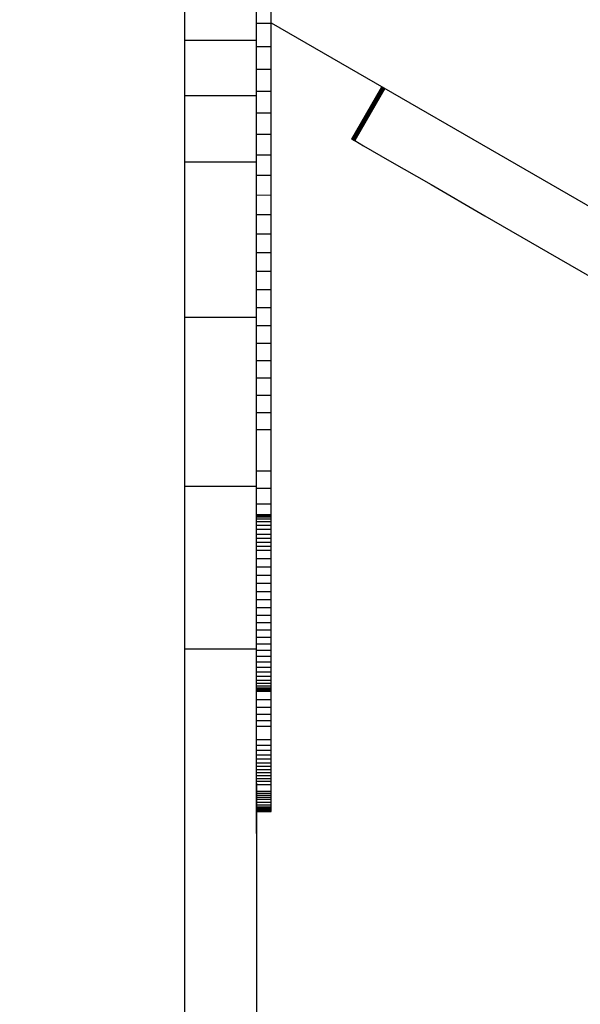
# Model space of a CAD drawing. Units: millimetres. Extents: x -8648 to 6370, y -1033 to 10886.
# Drawn here: x -2481 to -2388, y 5249 to 5412 of the extents above; entities that cross this region are included whole.
import ezdxf

# ---------------------------------------------------------------- set-up
doc = ezdxf.new("R2010")
doc.units = ezdxf.units.MM
doc.styles.get("Standard").update_dxf_attribs({"font": 'arial.ttf'})
doc.dimstyles.new('Kopia ISO-25', dxfattribs={"dimtxt": 300, "dimasz": 120, "dimexe": 1.25, "dimexo": 0.625, "dimgap": 100, "dimtad": 1, "dimlfac": 0.001, "dimrnd": 0.1, "dimtxsty": 'Standard', "dimblk": 'ARCHTICK', "dimcen": 2.5, "dimadec": 0, "dimazin": 0, "dimtfac": 1, "dimtmove": 0, "dimatfit": 3, "dimfxl": 1, "dimarcsym": 0})

# ---------------------------------------------------------------- blocks, each defined once
blk = doc.blocks.new('_ArchTick')
at = {"color": 0, "linetype": 'ByBlock', "const_width": 0.15}
blk.add_lwpolyline([(-0.5, -0.5), (0.5, 0.5)], dxfattribs=at)
blk = doc.blocks.new('*D7')
at = {"color": 0, "lineweight": -2}
for p, q in [((6241.86, 5521.69), (6241.86, -967.57)), ((-7133.14, 4205.88), (-7133.14, -967.57)), ((-7133.14, -966.32), (6241.86, -966.32))]:
    blk.add_line(p, q, dxfattribs=at)
at = {"layer": 'Defpoints', "color": 0}
for p in [(6241.86, 5522.31), (-7133.14, 4206.51), (6241.86, -966.32)]:
    blk.add_point(p, dxfattribs=at)
at = {"color": 0, "lineweight": -2, "xscale": 120, "yscale": 120, "zscale": 120, "rotation": 180}
blk.add_blockref('_ArchTick', (-7133.14, -966.32), dxfattribs=at)
at = {"color": 0, "lineweight": -2, "xscale": 120, "yscale": 120, "zscale": 120}
blk.add_blockref('_ArchTick', (6241.86, -966.32), dxfattribs=at)
at = {"color": 0, "insert": (-445.64, -686.03), "char_height": 300, "attachment_point": 5}
blk.add_mtext('13,4m', dxfattribs=at)
blk = doc.blocks.new('*D8')
at = {"color": 0, "lineweight": -2}
for p, q in [((-2468.54, 8916.17), (-8172.08, 8916.17)), ((-8170.83, 8916.17), (-8170.83, 264.26)), ((456.12, 264.26), (-8172.08, 264.26))]:
    blk.add_line(p, q, dxfattribs=at)
at = {"layer": 'Defpoints', "color": 0}
for p in [(-2467.92, 8916.17), (-8170.83, 264.26), (456.75, 264.26)]:
    blk.add_point(p, dxfattribs=at)
at = {"color": 0, "lineweight": -2, "xscale": 120, "yscale": 120, "zscale": 120}
for p, rotation in [((-8170.83, 8916.17), 90), ((-8170.83, 264.26), 270)]:
    blk.add_blockref('_ArchTick', p, dxfattribs=dict(at, rotation=rotation))
at = {"color": 0, "insert": (-8451.12, 4590.21), "char_height": 300, "attachment_point": 5, "rotation": 90}
blk.add_mtext('8,7m', dxfattribs=at)

msp = doc.modelspace()

# ---------------------------------------------------------------- linework, layer by layer
for p, q in [((-2453.714, 5448.618), (-2453.71, 5408.967)), ((-2441.71, 5408.969), (-2441.714, 5448.619)), ((-2439.295, 5402.974), (-2439.298, 5441.466)), ((-2439.302, 5411.801), (-2439.303, 5415.767)), ((-2439.294, 5410.933), (-2439.295, 5416.853)), ((-2439.298, 5410.415), (-2439.299, 5415.042)), ((-2439.296, 5410.324), (-2439.296, 5412.935)), ((-2439.295, 5411.461), (-2439.295, 5413.478)), ((-2441.702, 5411.801), (-2439.302, 5411.801)), ((-2439.302, 5407.934), (-2439.302, 5411.801)), ((-2439.296, 5411.461), (-2439.295, 5411.461)), ((-2439.295, 5409.41), (-2439.295, 5411.461)), ((-2439.294, 5411.83), (-1899.986, 5100.659)), ((-2439.294, 5408.004), (-2439.294, 5410.933)), ((-2439.298, 5405.826), (-2439.298, 5410.415)), ((-2439.298, 5410.324), (-2439.296, 5410.324)), ((-2439.296, 5407.637), (-2439.296, 5410.324)), ((-2439.296, 5409.41), (-2439.295, 5409.41)), ((-2439.295, 5407.331), (-2439.295, 5409.41)), ((-2453.71, 5408.967), (-2441.71, 5408.969)), ((-2453.71, 5408.967), (-2453.709, 5399.746)), ((-2441.709, 5399.747), (-2441.71, 5408.969)), ((-2441.702, 5407.934), (-2439.302, 5407.934)), ((-2439.301, 5404.16), (-2439.302, 5407.934)), ((-2439.298, 5407.637), (-2439.296, 5407.637)), ((-2439.296, 5404.882), (-2439.296, 5407.637)), ((-2439.294, 5405.125), (-2439.294, 5408.004)), ((-2439.295, 5407.331), (-2439.295, 5407.331)), ((-2439.295, 5405.229), (-2439.295, 5407.331)), ((-2439.297, 5401.321), (-2439.298, 5405.826)), ((-2439.298, 5404.882), (-2439.296, 5404.882)), ((-2439.295, 5402.062), (-2439.296, 5404.882)), ((-2439.295, 5405.229), (-2439.295, 5405.229)), ((-2439.294, 5403.109), (-2439.295, 5405.229)), ((-2439.294, 5402.318), (-2439.294, 5405.125)), ((-2441.701, 5404.16), (-2439.301, 5404.16)), ((-2439.301, 5400.475), (-2439.301, 5404.16)), ((-2439.295, 5403.109), (-2439.294, 5403.109)), ((-2439.294, 5392.476), (-2439.295, 5402.974)), ((-2439.294, 5398.837), (-2439.294, 5403.109)), ((-2439.297, 5402.062), (-2439.295, 5402.062)), ((-2439.297, 5396.944), (-2439.297, 5401.321)), ((-2439.295, 5399.185), (-2439.295, 5402.062)), ((-2439.293, 5399.603), (-2439.294, 5402.318)), ((-2420.894, 5401.214), (-2425.892, 5392.552)), ((-2425.887, 5392.55), (-2420.89, 5401.211)), ((-2425.883, 5392.547), (-2420.886, 5401.209)), ((-2425.875, 5392.543), (-2420.878, 5401.204)), ((-2425.857, 5392.532), (-2420.859, 5401.194)), ((-2425.82, 5392.511), (-2420.822, 5401.172)), ((-2425.801, 5392.5), (-2420.804, 5401.161)), ((-2425.768, 5392.481), (-2420.771, 5401.142)), ((-2425.735, 5392.462), (-2420.738, 5401.123)), ((-2425.702, 5392.443), (-2420.705, 5401.104)), ((-2425.669, 5392.424), (-2420.672, 5401.085)), ((-2425.622, 5392.396), (-2420.624, 5401.058)), ((-2425.575, 5392.369), (-2420.577, 5401.031)), ((-2425.527, 5392.342), (-2420.53, 5401.003)), ((-2425.48, 5392.314), (-2420.482, 5400.976)), ((-2453.709, 5399.746), (-2441.709, 5399.747)), ((-2453.709, 5399.746), (-2453.708, 5388.716)), ((-2441.708, 5388.717), (-2441.709, 5399.747)), ((-2441.701, 5400.475), (-2439.301, 5400.475)), ((-2439.3, 5396.874), (-2439.301, 5400.475)), ((-2439.293, 5395.734), (-2439.293, 5399.603)), ((-2425.418, 5392.279), (-2420.421, 5400.941)), ((-2420.392, 5400.924), (-2425.39, 5392.262)), ((-2439.297, 5399.185), (-2439.295, 5399.185)), ((-2439.295, 5396.255), (-2439.295, 5399.185)), ((-2439.295, 5398.837), (-2439.294, 5398.837)), ((-2439.294, 5396.696), (-2439.294, 5398.837)), ((-2441.7, 5396.874), (-2439.3, 5396.874)), ((-2439.3, 5393.353), (-2439.3, 5396.874)), ((-2439.296, 5392.74), (-2439.297, 5396.944)), ((-2439.296, 5396.255), (-2439.295, 5396.255)), ((-2439.295, 5393.279), (-2439.295, 5396.255)), ((-2439.294, 5396.696), (-2439.294, 5396.696)), ((-2439.294, 5394.557), (-2439.294, 5396.696)), ((-2439.294, 5394.557), (-2439.294, 5394.557)), ((-2439.293, 5392.427), (-2439.294, 5394.557)), ((-2439.293, 5392.213), (-2439.293, 5395.734)), ((-2441.7, 5393.353), (-2439.3, 5393.353)), ((-2439.3, 5389.908), (-2439.3, 5393.353)), ((-2439.296, 5393.279), (-2439.295, 5393.279)), ((-2439.294, 5390.261), (-2439.295, 5393.279)), ((-2439.296, 5388.753), (-2439.296, 5392.74)), ((-2439.294, 5387.87), (-2439.294, 5392.476)), ((-2439.294, 5392.427), (-2439.293, 5392.427)), ((-2439.293, 5390.31), (-2439.293, 5392.427)), ((-2439.292, 5389.015), (-2439.293, 5392.213)), ((-2425.892, 5392.552), (-2425.887, 5392.55)), ((-2425.887, 5392.55), (-2425.883, 5392.547)), ((-2425.883, 5392.547), (-2425.875, 5392.543)), ((-2425.875, 5392.543), (-2425.857, 5392.532)), ((-2425.857, 5392.532), (-2425.82, 5392.511)), ((-2425.82, 5392.511), (-2425.801, 5392.5)), ((-2425.801, 5392.5), (-2425.768, 5392.481)), ((-2425.768, 5392.481), (-2425.735, 5392.462)), ((-2425.735, 5392.462), (-2425.702, 5392.443)), ((-2425.702, 5392.443), (-2425.669, 5392.424)), ((-2425.669, 5392.424), (-2425.622, 5392.396)), ((-2425.622, 5392.396), (-2425.575, 5392.369)), ((-2425.575, 5392.369), (-2425.527, 5392.342)), ((-2425.527, 5392.342), (-2425.48, 5392.314)), ((-2425.48, 5392.314), (-2425.418, 5392.279)), ((-2425.418, 5392.279), (-2425.39, 5392.262)), ((-2425.39, 5392.262), (-2423.914, 5391.411)), ((-2423.914, 5391.411), (-2419.587, 5388.915)), ((-2441.7, 5389.908), (-2439.3, 5389.908)), ((-2439.299, 5386.534), (-2439.3, 5389.908)), ((-2439.296, 5390.261), (-2439.294, 5390.261)), ((-2439.294, 5390.31), (-2439.293, 5390.31)), ((-2439.294, 5387.492), (-2439.294, 5390.261)), ((-2439.293, 5388.212), (-2439.293, 5390.31)), ((-2453.708, 5388.716), (-2441.708, 5388.717)), ((-2453.708, 5388.716), (-2453.705, 5362.886)), ((-2441.705, 5362.887), (-2441.708, 5388.717)), ((-2439.295, 5385.026), (-2439.296, 5388.753)), ((-2439.294, 5388.212), (-2439.293, 5388.212)), ((-2439.293, 5383.657), (-2439.294, 5387.87)), ((-2439.293, 5386.137), (-2439.293, 5388.212)), ((-2439.292, 5386.112), (-2439.292, 5389.015)), ((-2419.587, 5388.915), (-2412.705, 5384.944)), ((-2441.699, 5386.533), (-2439.299, 5386.534)), ((-2439.299, 5383.226), (-2439.299, 5386.534)), ((-2439.295, 5387.492), (-2439.294, 5387.492)), ((-2439.294, 5384.904), (-2439.294, 5387.492)), ((-2439.295, 5383.275), (-2439.295, 5385.026)), ((-2439.295, 5384.904), (-2439.294, 5384.904)), ((-2439.294, 5382.48), (-2439.294, 5384.904)), ((-2439.293, 5386.137), (-2439.293, 5386.137)), ((-2439.293, 5384.092), (-2439.293, 5386.137)), ((-2439.292, 5383.48), (-2439.292, 5386.112)), ((-2412.705, 5384.944), (-2403.736, 5379.768)), ((-2441.699, 5383.225), (-2439.299, 5383.226)), ((-2439.299, 5379.98), (-2439.299, 5383.226)), ((-2439.295, 5381.606), (-2439.295, 5383.275)), ((-2439.293, 5384.092), (-2439.293, 5384.092)), ((-2439.292, 5382.082), (-2439.293, 5384.092)), ((-2439.293, 5379.81), (-2439.293, 5383.657)), ((-2439.292, 5381.092), (-2439.292, 5383.48)), ((-2439.295, 5382.48), (-2439.294, 5382.48)), ((-2439.294, 5380.024), (-2439.295, 5381.606)), ((-2439.294, 5380.202), (-2439.294, 5382.48)), ((-2439.293, 5382.082), (-2439.292, 5382.082)), ((-2439.292, 5380.11), (-2439.292, 5382.082)), ((-2441.699, 5379.979), (-2439.299, 5379.98)), ((-2439.298, 5376.791), (-2439.299, 5379.98)), ((-2439.294, 5380.202), (-2439.294, 5380.202)), ((-2439.294, 5378.049), (-2439.294, 5380.202)), ((-2439.294, 5378.535), (-2439.294, 5380.024)), ((-2439.293, 5380.11), (-2439.292, 5380.11)), ((-2439.293, 5376.304), (-2439.293, 5379.81)), ((-2439.292, 5378.922), (-2439.292, 5381.092)), ((-2439.292, 5378.184), (-2439.292, 5380.11)), ((-2403.736, 5379.768), (-2393.291, 5373.742)), ((-2439.294, 5377.145), (-2439.294, 5378.535)), ((-2439.294, 5378.049), (-2439.294, 5378.049)), ((-2439.293, 5376.005), (-2439.294, 5378.049)), ((-2439.293, 5378.184), (-2439.292, 5378.184)), ((-2439.291, 5376.943), (-2439.292, 5378.922)), ((-2439.292, 5376.307), (-2439.292, 5378.184)), ((-2441.698, 5376.791), (-2439.298, 5376.791)), ((-2439.298, 5373.656), (-2439.298, 5376.791)), ((-2439.294, 5375.859), (-2439.294, 5377.145)), ((-2439.291, 5375.131), (-2439.291, 5376.943)), ((-2439.294, 5376.005), (-2439.293, 5376.005)), ((-2439.294, 5374.683), (-2439.294, 5375.859)), ((-2439.293, 5376.307), (-2439.292, 5376.307)), ((-2439.292, 5373.111), (-2439.293, 5376.304)), ((-2439.293, 5374.049), (-2439.293, 5376.005)), ((-2439.292, 5374.486), (-2439.292, 5376.307)), ((-2439.291, 5373.457), (-2439.291, 5375.131)), ((-2441.698, 5373.655), (-2439.298, 5373.656)), ((-2439.298, 5370.569), (-2439.298, 5373.656)), ((-2439.294, 5373.622), (-2439.294, 5374.683)), ((-2439.294, 5374.049), (-2439.293, 5374.049)), ((-2439.294, 5372.682), (-2439.294, 5373.622)), ((-2439.293, 5372.163), (-2439.293, 5374.049)), ((-2439.292, 5374.486), (-2439.292, 5374.486)), ((-2439.292, 5372.725), (-2439.292, 5374.486)), ((-2439.291, 5371.897), (-2439.291, 5373.457)), ((-2393.291, 5373.742), (-2382.082, 5367.274)), ((-2439.294, 5371.868), (-2439.294, 5372.682)), ((-2439.294, 5372.163), (-2439.293, 5372.163)), ((-2439.293, 5370.839), (-2439.294, 5371.868)), ((-2439.293, 5370.33), (-2439.293, 5372.163)), ((-2439.292, 5370.204), (-2439.292, 5373.111)), ((-2439.292, 5372.725), (-2439.292, 5372.725)), ((-2439.292, 5371.03), (-2439.292, 5372.725)), ((-2439.291, 5370.425), (-2439.291, 5371.897)), ((-2441.698, 5370.568), (-2439.298, 5370.569)), ((-2439.298, 5370.719), (-2439.298, 5370.719)), ((-2439.297, 5367.526), (-2439.298, 5370.569)), ((-2439.295, 5370.621), (-2439.295, 5370.719)), ((-2439.295, 5370.71), (-2439.295, 5370.719)), ((-2439.295, 5370.595), (-2439.295, 5370.71)), ((-2439.295, 5370.621), (-2439.295, 5370.621)), ((-2439.295, 5370.415), (-2439.295, 5370.621)), ((-2439.295, 5370.373), (-2439.295, 5370.595)), ((-2439.295, 5370.415), (-2439.295, 5370.415)), ((-2439.295, 5370.1), (-2439.295, 5370.415)), ((-2439.295, 5370.045), (-2439.295, 5370.373)), ((-2439.295, 5370.1), (-2439.295, 5370.1)), ((-2439.295, 5369.676), (-2439.295, 5370.1)), ((-2439.295, 5369.612), (-2439.295, 5370.045)), ((-2439.293, 5368.996), (-2439.293, 5370.839)), ((-2439.293, 5370.33), (-2439.293, 5370.33)), ((-2439.293, 5368.529), (-2439.293, 5370.33)), ((-2439.292, 5371.03), (-2439.292, 5371.03)), ((-2439.291, 5366.074), (-2439.292, 5371.03)), ((-2439.292, 5367.558), (-2439.292, 5370.204)), ((-2439.291, 5369.014), (-2439.291, 5370.425)), ((-2439.295, 5369.676), (-2439.295, 5369.676)), ((-2439.295, 5369.142), (-2439.295, 5369.676)), ((-2439.295, 5369.075), (-2439.295, 5369.612)), ((-2439.295, 5369.142), (-2439.295, 5369.142)), ((-2439.295, 5368.498), (-2439.295, 5369.142)), ((-2439.295, 5368.434), (-2439.295, 5369.075)), ((-2439.295, 5368.498), (-2439.295, 5368.498)), ((-2439.295, 5366.877), (-2439.295, 5368.498)), ((-2439.295, 5367.69), (-2439.295, 5368.434)), ((-2439.293, 5363.281), (-2439.293, 5368.996)), ((-2439.293, 5368.529), (-2439.293, 5368.529)), ((-2439.293, 5366.743), (-2439.293, 5368.529)), ((-2439.291, 5367.637), (-2439.291, 5369.014)), ((-2441.697, 5367.525), (-2439.297, 5367.526)), ((-2439.297, 5364.522), (-2439.297, 5367.526)), ((-2439.295, 5365.894), (-2439.295, 5367.69)), ((-2439.295, 5366.877), (-2439.295, 5366.877)), ((-2439.294, 5364.808), (-2439.295, 5366.877)), ((-2439.293, 5366.743), (-2439.293, 5366.743)), ((-2439.292, 5364.952), (-2439.293, 5366.743)), ((-2439.292, 5365.146), (-2439.292, 5367.558)), ((-2439.291, 5366.27), (-2439.291, 5367.637)), ((-2439.295, 5363.692), (-2439.295, 5365.894)), ((-2439.293, 5364.952), (-2439.292, 5364.952)), ((-2439.292, 5366.074), (-2439.291, 5366.074)), ((-2439.291, 5362.941), (-2439.292, 5365.146)), ((-2439.292, 5363.139), (-2439.292, 5364.952)), ((-2439.291, 5364.886), (-2439.291, 5366.27)), ((-2439.291, 5362.459), (-2439.291, 5366.074)), ((-2441.697, 5364.522), (-2439.297, 5364.522)), ((-2439.297, 5361.554), (-2439.297, 5364.522)), ((-2439.295, 5364.808), (-2439.294, 5364.808)), ((-2439.294, 5361.089), (-2439.295, 5363.692)), ((-2439.294, 5362.286), (-2439.294, 5364.808)), ((-2439.291, 5361.97), (-2439.291, 5364.886)), ((-2453.705, 5362.886), (-2441.705, 5362.887)), ((-2453.705, 5362.886), (-2453.702, 5334.799)), ((-2441.702, 5334.8), (-2441.705, 5362.887)), ((-2439.294, 5362.286), (-2439.294, 5362.286)), ((-2439.294, 5359.307), (-2439.294, 5362.286)), ((-2439.292, 5355.551), (-2439.293, 5363.281)), ((-2439.293, 5363.139), (-2439.292, 5363.139)), ((-2439.292, 5361.284), (-2439.292, 5363.139)), ((-2439.291, 5360.916), (-2439.291, 5362.941)), ((-2439.291, 5362.459), (-2439.291, 5362.459)), ((-2439.291, 5361.131), (-2439.291, 5362.459)), ((-2439.291, 5359.963), (-2439.291, 5361.97)), ((-2441.697, 5361.553), (-2439.297, 5361.554)), ((-2439.296, 5358.616), (-2439.297, 5361.554)), ((-2439.294, 5358.088), (-2439.294, 5361.089)), ((-2439.292, 5361.284), (-2439.292, 5361.284)), ((-2439.292, 5359.369), (-2439.292, 5361.284)), ((-2439.291, 5361.131), (-2439.291, 5361.131)), ((-2439.291, 5360.112), (-2439.291, 5361.131)), ((-2439.291, 5359.045), (-2439.291, 5360.916)), ((-2439.291, 5360.112), (-2439.291, 5360.112)), ((-2439.291, 5359.715), (-2439.291, 5360.112)), ((-2441.696, 5358.616), (-2439.296, 5358.616)), ((-2439.296, 5355.704), (-2439.296, 5358.616)), ((-2439.295, 5358.514), (-2439.295, 5358.578)), ((-2439.295, 5358.543), (-2439.295, 5358.578)), ((-2439.295, 5358.406), (-2439.295, 5358.543)), ((-2439.295, 5358.514), (-2439.295, 5358.514)), ((-2439.295, 5358.353), (-2439.295, 5358.514)), ((-2439.295, 5358.165), (-2439.295, 5358.406)), ((-2439.294, 5359.307), (-2439.294, 5359.307)), ((-2439.294, 5357.718), (-2439.294, 5359.307)), ((-2439.292, 5359.369), (-2439.292, 5359.369)), ((-2439.292, 5357.374), (-2439.292, 5359.369)), ((-2439.291, 5359.322), (-2439.291, 5359.963)), ((-2439.291, 5359.715), (-2439.291, 5359.715)), ((-2439.291, 5359.392), (-2439.291, 5359.715)), ((-2439.291, 5359.392), (-2439.291, 5359.392)), ((-2439.291, 5359.141), (-2439.291, 5359.392)), ((-2439.291, 5358.936), (-2439.291, 5359.322)), ((-2439.291, 5359.141), (-2439.291, 5359.141)), ((-2439.291, 5358.962), (-2439.291, 5359.141)), ((-2439.291, 5357.302), (-2439.291, 5359.045)), ((-2439.291, 5358.962), (-2439.291, 5358.962)), ((-2439.291, 5358.853), (-2439.291, 5358.962)), ((-2439.291, 5358.841), (-2439.291, 5358.936)), ((-2439.291, 5358.853), (-2439.291, 5358.853)), ((-2439.291, 5358.813), (-2439.291, 5358.853)), ((-2439.291, 5358.813), (-2439.291, 5358.841)), ((-2439.291, 5358.813), (-2439.291, 5358.813)), ((-2439.295, 5358.353), (-2439.295, 5358.353)), ((-2439.295, 5358.097), (-2439.295, 5358.353)), ((-2439.295, 5357.818), (-2439.295, 5358.165)), ((-2439.295, 5358.097), (-2439.295, 5358.097)), ((-2439.295, 5357.748), (-2439.295, 5358.097)), ((-2439.295, 5356.796), (-2439.295, 5357.818)), ((-2439.295, 5357.748), (-2439.295, 5357.748)), ((-2439.295, 5356.782), (-2439.295, 5357.748)), ((-2439.295, 5355.322), (-2439.295, 5356.796)), ((-2439.295, 5356.782), (-2439.295, 5356.782)), ((-2439.295, 5355.473), (-2439.295, 5356.782)), ((-2439.294, 5354.696), (-2439.294, 5358.088)), ((-2439.294, 5357.718), (-2439.294, 5357.718)), ((-2439.293, 5355.893), (-2439.294, 5357.718)), ((-2439.292, 5357.374), (-2439.292, 5357.374)), ((-2439.291, 5352.882), (-2439.292, 5357.374)), ((-2439.291, 5355.66), (-2439.291, 5357.302)), ((-2441.696, 5355.704), (-2439.296, 5355.704)), ((-2439.296, 5352.814), (-2439.296, 5355.704)), ((-2439.295, 5355.473), (-2439.295, 5355.473)), ((-2439.294, 5351.9), (-2439.295, 5355.473)), ((-2439.295, 5353.378), (-2439.295, 5355.322)), ((-2439.294, 5355.893), (-2439.293, 5355.893)), ((-2439.293, 5353.848), (-2439.293, 5355.893)), ((-2439.291, 5346.633), (-2439.292, 5355.551)), ((-2439.291, 5354.092), (-2439.291, 5355.66)), ((-2439.293, 5353.019), (-2439.294, 5354.696)), ((-2439.293, 5353.848), (-2439.293, 5353.848)), ((-2439.293, 5351.598), (-2439.293, 5353.848)), ((-2439.291, 5350.69), (-2439.291, 5354.092)), ((-2441.696, 5352.814), (-2439.296, 5352.814)), ((-2439.295, 5349.941), (-2439.296, 5352.814)), ((-2439.295, 5350.945), (-2439.295, 5353.378)), ((-2439.295, 5351.9), (-2439.294, 5351.9)), ((-2439.294, 5350.376), (-2439.294, 5351.9)), ((-2439.293, 5351.096), (-2439.293, 5353.019)), ((-2439.292, 5352.882), (-2439.291, 5352.882)), ((-2439.291, 5351.105), (-2439.291, 5352.882)), ((-2439.294, 5344.542), (-2439.295, 5350.945)), ((-2439.294, 5350.376), (-2439.294, 5350.376)), ((-2439.294, 5348.764), (-2439.294, 5350.376)), ((-2439.293, 5351.598), (-2439.293, 5351.598)), ((-2439.293, 5349.155), (-2439.293, 5351.598)), ((-2439.293, 5348.949), (-2439.293, 5351.096)), ((-2439.291, 5351.105), (-2439.291, 5351.105)), ((-2439.291, 5349.633), (-2439.291, 5351.105)), ((-2439.291, 5349.366), (-2439.291, 5350.69)), ((-2441.695, 5349.94), (-2439.295, 5349.941)), ((-2439.295, 5347.08), (-2439.295, 5349.941)), ((-2439.294, 5348.764), (-2439.294, 5348.764)), ((-2439.294, 5347.071), (-2439.294, 5348.764)), ((-2439.293, 5349.155), (-2439.293, 5349.155)), ((-2439.292, 5346.536), (-2439.293, 5349.155)), ((-2439.293, 5346.601), (-2439.293, 5348.949)), ((-2439.291, 5349.633), (-2439.291, 5349.633)), ((-2439.291, 5348.463), (-2439.291, 5349.633)), ((-2439.29, 5348.3), (-2439.291, 5349.366)), ((-2441.695, 5347.08), (-2439.295, 5347.08)), ((-2439.295, 5344.228), (-2439.295, 5347.08)), ((-2439.294, 5347.071), (-2439.294, 5347.071)), ((-2439.294, 5345.303), (-2439.294, 5347.071)), ((-2439.291, 5348.463), (-2439.291, 5348.463)), ((-2439.291, 5347.589), (-2439.291, 5348.463)), ((-2439.291, 5347.589), (-2439.291, 5347.589)), ((-2439.291, 5347.261), (-2439.291, 5347.589)), ((-2439.291, 5347.261), (-2439.291, 5347.261)), ((-2439.29, 5347.006), (-2439.291, 5347.261)), ((-2439.291, 5347.006), (-2439.29, 5347.006)), ((-2439.29, 5347.496), (-2439.29, 5348.3)), ((-2439.29, 5346.96), (-2439.29, 5347.496)), ((-2439.29, 5346.823), (-2439.29, 5347.006)), ((-2439.29, 5346.794), (-2439.29, 5346.96)), ((-2439.294, 5345.303), (-2439.294, 5345.303)), ((-2439.293, 5343.469), (-2439.294, 5345.303)), ((-2439.292, 5344.074), (-2439.293, 5346.601)), ((-2439.293, 5346.536), (-2439.292, 5346.536)), ((-2439.292, 5343.755), (-2439.292, 5346.536)), ((-2439.291, 5346.823), (-2439.29, 5346.823)), ((-2439.291, 5346.711), (-2439.29, 5346.711)), ((-2439.291, 5346.669), (-2439.29, 5346.669)), ((-2439.291, 5343.269), (-2439.291, 5346.633)), ((-2439.29, 5346.711), (-2439.29, 5346.823)), ((-2439.29, 5346.697), (-2439.29, 5346.794)), ((-2439.29, 5346.669), (-2439.29, 5346.711)), ((-2439.29, 5346.669), (-2439.29, 5346.697)), ((-2441.695, 5344.227), (-2439.295, 5344.228)), ((-2439.294, 5337.358), (-2439.295, 5344.228)), ((-2439.293, 5335.967), (-2439.294, 5344.542)), ((-2439.292, 5341.39), (-2439.292, 5344.074)), ((-2439.292, 5343.755), (-2439.292, 5343.755)), ((-2439.292, 5340.827), (-2439.292, 5343.755)), ((-2439.294, 5343.469), (-2439.293, 5343.469)), ((-2439.293, 5341.575), (-2439.293, 5343.469)), ((-2439.29, 5339.927), (-2439.291, 5343.269)), ((-2439.294, 5341.575), (-2439.293, 5341.575)), ((-2439.293, 5339.629), (-2439.293, 5341.575)), ((-2439.292, 5338.572), (-2439.292, 5341.39)), ((-2439.292, 5340.827), (-2439.292, 5340.827)), ((-2439.291, 5337.765), (-2439.292, 5340.827)), ((-2439.293, 5339.629), (-2439.293, 5339.629)), ((-2439.293, 5337.638), (-2439.293, 5339.629)), ((-2439.29, 5336.613), (-2439.29, 5339.927)), ((-2441.694, 5337.358), (-2439.294, 5337.358)), ((-2439.294, 5334.463), (-2439.294, 5337.358)), ((-2439.293, 5337.638), (-2439.293, 5337.638)), ((-2439.293, 5335.608), (-2439.293, 5337.638)), ((-2439.292, 5335.643), (-2439.292, 5338.572)), ((-2439.292, 5337.765), (-2439.291, 5337.765)), ((-2439.291, 5334.585), (-2439.291, 5337.765)), ((-2439.292, 5328.186), (-2439.293, 5335.967)), ((-2439.293, 5335.608), (-2439.293, 5335.608)), ((-2439.292, 5333.548), (-2439.293, 5335.608)), ((-2439.291, 5332.624), (-2439.292, 5335.643)), ((-2439.29, 5333.334), (-2439.29, 5336.613)), ((-2453.702, 5334.799), (-2441.702, 5334.8)), ((-2453.702, 5334.799), (-2453.7, 5307.775)), ((-2441.7, 5307.776), (-2441.702, 5334.8)), ((-2441.694, 5334.463), (-2439.294, 5334.463)), ((-2439.294, 5331.9), (-2439.294, 5334.463)), ((-2439.292, 5334.585), (-2439.291, 5334.585)), ((-2439.291, 5331.301), (-2439.291, 5334.585)), ((-2439.293, 5333.548), (-2439.292, 5333.548)), ((-2439.292, 5331.463), (-2439.292, 5333.548)), ((-2439.291, 5329.539), (-2439.291, 5332.624)), ((-2439.289, 5330.097), (-2439.29, 5333.334)), ((-2441.694, 5331.9), (-2439.294, 5331.9)), ((-2439.294, 5329.648), (-2439.294, 5331.9)), ((-2439.293, 5331.463), (-2439.292, 5331.463)), ((-2439.292, 5329.362), (-2439.292, 5331.463)), ((-2439.291, 5331.301), (-2439.291, 5331.301)), ((-2439.29, 5327.929), (-2439.291, 5331.301)), ((-2439.295, 5330.056), (-2441.695, 5330.056)), ((-2441.695, 5329.945), (-2439.295, 5329.945)), ((-2441.695, 5329.717), (-2439.295, 5329.717)), ((-2441.695, 5329.373), (-2439.295, 5329.373)), ((-2439.295, 5329.945), (-2439.295, 5330.056)), ((-2439.295, 5330.049), (-2439.295, 5330.056)), ((-2439.295, 5329.924), (-2439.295, 5330.049)), ((-2439.295, 5329.717), (-2439.295, 5329.945)), ((-2439.295, 5329.68), (-2439.295, 5329.924)), ((-2439.295, 5329.373), (-2439.295, 5329.717)), ((-2439.295, 5329.316), (-2439.295, 5329.68)), ((-2439.295, 5329.648), (-2439.294, 5329.648)), ((-2439.295, 5328.913), (-2439.295, 5329.373)), ((-2439.295, 5328.832), (-2439.295, 5329.316)), ((-2439.293, 5327.688), (-2439.294, 5329.648)), ((-2439.293, 5329.362), (-2439.292, 5329.362)), ((-2439.292, 5327.252), (-2439.292, 5329.362)), ((-2439.291, 5326.41), (-2439.291, 5329.539)), ((-2439.289, 5326.906), (-2439.289, 5330.097)), ((-2441.695, 5328.913), (-2439.295, 5328.913)), ((-2441.695, 5328.338), (-2439.295, 5328.338)), ((-2441.695, 5327.649), (-2439.295, 5327.649)), ((-2439.295, 5328.338), (-2439.295, 5328.913)), ((-2439.295, 5328.227), (-2439.295, 5328.832)), ((-2439.295, 5327.649), (-2439.295, 5328.338)), ((-2439.295, 5327.5), (-2439.295, 5328.227)), ((-2439.295, 5327.688), (-2439.293, 5327.688)), ((-2439.295, 5326.846), (-2439.295, 5327.649)), ((-2439.294, 5325.679), (-2439.295, 5327.5)), ((-2439.293, 5325.998), (-2439.293, 5327.688)), ((-2439.292, 5324.827), (-2439.292, 5328.186)), ((-2439.291, 5327.929), (-2439.29, 5327.929)), ((-2439.29, 5324.481), (-2439.29, 5327.929)), ((-2441.695, 5326.846), (-2439.295, 5326.846)), ((-2441.695, 5326.178), (-2439.295, 5326.178)), ((-2439.295, 5326.178), (-2439.295, 5326.846)), ((-2439.295, 5325.505), (-2439.295, 5326.178)), ((-2439.294, 5325.998), (-2439.293, 5325.998)), ((-2439.294, 5324.978), (-2439.294, 5325.679)), ((-2439.293, 5324.559), (-2439.293, 5325.998)), ((-2439.292, 5327.252), (-2439.292, 5327.252)), ((-2439.292, 5325.14), (-2439.292, 5327.252)), ((-2439.29, 5323.259), (-2439.291, 5326.41)), ((-2439.289, 5323.769), (-2439.289, 5326.906)), ((-2441.695, 5325.505), (-2439.295, 5325.505)), ((-2441.695, 5324.828), (-2439.295, 5324.829)), ((-2441.694, 5324.148), (-2439.294, 5324.149)), ((-2439.295, 5324.829), (-2439.295, 5325.505)), ((-2439.294, 5324.149), (-2439.295, 5324.829)), ((-2439.294, 5324.305), (-2439.294, 5324.978)), ((-2439.294, 5324.559), (-2439.293, 5324.559)), ((-2439.294, 5323.664), (-2439.294, 5324.305)), ((-2439.294, 5322.782), (-2439.294, 5324.149)), ((-2439.293, 5323.35), (-2439.293, 5324.559)), ((-2439.292, 5325.14), (-2439.292, 5325.14)), ((-2439.292, 5323.032), (-2439.292, 5325.14)), ((-2439.292, 5321.792), (-2439.292, 5324.827)), ((-2439.291, 5324.481), (-2439.29, 5324.481)), ((-2439.29, 5320.974), (-2439.29, 5324.481)), ((-2441.694, 5322.781), (-2439.294, 5322.782)), ((-2439.294, 5323.057), (-2439.294, 5323.664)), ((-2439.294, 5323.35), (-2439.293, 5323.35)), ((-2439.294, 5322.487), (-2439.294, 5323.057)), ((-2439.294, 5321.41), (-2439.294, 5322.782)), ((-2439.294, 5321.959), (-2439.294, 5322.487)), ((-2439.293, 5322.35), (-2439.293, 5323.35)), ((-2439.292, 5323.032), (-2439.292, 5323.032)), ((-2439.291, 5320.937), (-2439.292, 5323.032)), ((-2439.29, 5320.108), (-2439.29, 5323.259)), ((-2439.288, 5320.692), (-2439.289, 5323.769)), ((-2441.694, 5321.409), (-2439.294, 5321.41)), ((-2439.294, 5322.35), (-2439.293, 5322.35)), ((-2439.294, 5321.474), (-2439.294, 5321.959)), ((-2439.294, 5321.539), (-2439.293, 5321.539)), ((-2439.293, 5321.037), (-2439.294, 5321.474)), ((-2439.294, 5320.038), (-2439.294, 5321.41)), ((-2439.293, 5321.539), (-2439.293, 5322.35)), ((-2439.293, 5320.896), (-2439.293, 5321.539)), ((-2439.293, 5320.649), (-2439.293, 5321.037)), ((-2439.293, 5320.896), (-2439.293, 5320.896)), ((-2439.293, 5320.402), (-2439.293, 5320.896)), ((-2439.292, 5319.061), (-2439.292, 5321.792)), ((-2439.292, 5320.937), (-2439.291, 5320.937)), ((-2439.291, 5318.861), (-2439.291, 5320.937)), ((-2439.29, 5320.974), (-2439.29, 5320.974)), ((-2439.289, 5317.421), (-2439.29, 5320.974)), ((-2441.694, 5320.038), (-2439.294, 5320.038)), ((-2439.294, 5318.672), (-2439.294, 5320.038)), ((-2439.293, 5320.315), (-2439.293, 5320.649)), ((-2439.293, 5320.402), (-2439.293, 5320.402)), ((-2439.293, 5320.035), (-2439.293, 5320.402)), ((-2439.293, 5320.037), (-2439.293, 5320.315)), ((-2439.293, 5319.819), (-2439.293, 5320.037)), ((-2439.293, 5320.035), (-2439.293, 5320.035)), ((-2439.293, 5319.776), (-2439.293, 5320.035)), ((-2439.293, 5319.663), (-2439.293, 5319.819)), ((-2439.293, 5319.776), (-2439.293, 5319.776)), ((-2439.293, 5319.602), (-2439.293, 5319.776)), ((-2439.293, 5319.573), (-2439.293, 5319.663)), ((-2439.293, 5319.602), (-2439.293, 5319.602)), ((-2439.293, 5319.552), (-2439.293, 5319.602)), ((-2439.293, 5319.552), (-2439.293, 5319.573)), ((-2439.29, 5316.981), (-2439.29, 5320.108)), ((-2439.288, 5317.68), (-2439.288, 5320.692)), ((-2441.694, 5318.672), (-2439.294, 5318.672)), ((-2439.294, 5317.318), (-2439.294, 5318.672)), ((-2439.291, 5316.613), (-2439.292, 5319.061)), ((-2439.292, 5318.861), (-2439.291, 5318.861)), ((-2439.291, 5316.811), (-2439.291, 5318.861)), ((-2439.288, 5314.741), (-2439.288, 5317.68)), ((-2441.694, 5317.318), (-2439.294, 5317.318)), ((-2441.694, 5315.98), (-2439.294, 5315.98)), ((-2439.294, 5315.98), (-2439.294, 5317.318)), ((-2439.293, 5314.664), (-2439.294, 5315.98)), ((-2439.291, 5316.811), (-2439.291, 5316.811)), ((-2439.291, 5314.795), (-2439.291, 5316.811)), ((-2439.291, 5314.427), (-2439.291, 5316.613)), ((-2439.29, 5317.421), (-2439.289, 5317.421)), ((-2439.29, 5313.9), (-2439.29, 5316.981)), ((-2439.289, 5313.838), (-2439.289, 5317.421)), ((-2441.693, 5314.664), (-2439.293, 5314.664)), ((-2439.293, 5313.376), (-2439.293, 5314.664)), ((-2439.291, 5314.795), (-2439.291, 5314.795)), ((-2439.291, 5312.82), (-2439.291, 5314.795)), ((-2439.291, 5312.48), (-2439.291, 5314.427)), ((-2439.288, 5311.881), (-2439.288, 5314.741)), ((-2441.693, 5313.376), (-2439.293, 5313.376)), ((-2439.293, 5312.121), (-2439.293, 5313.376)), ((-2439.291, 5312.82), (-2439.291, 5312.82)), ((-2439.29, 5310.893), (-2439.291, 5312.82)), ((-2439.289, 5310.886), (-2439.29, 5313.9)), ((-2439.29, 5313.838), (-2439.289, 5313.838)), ((-2439.286, 5281.547), (-2439.289, 5313.838)), ((-2441.693, 5312.121), (-2439.293, 5312.121)), ((-2439.293, 5310.904), (-2439.293, 5312.121)), ((-2439.291, 5310.751), (-2439.291, 5312.48)), ((-2439.287, 5309.105), (-2439.288, 5311.881)), ((-2441.693, 5310.904), (-2439.293, 5310.904)), ((-2441.693, 5309.731), (-2439.293, 5309.731)), ((-2439.293, 5309.731), (-2439.293, 5310.904)), ((-2439.292, 5308.608), (-2439.293, 5309.731)), ((-2439.291, 5310.893), (-2439.29, 5310.893)), ((-2439.291, 5309.22), (-2439.291, 5310.751)), ((-2439.29, 5309.021), (-2439.29, 5310.893)), ((-2439.288, 5301.374), (-2439.289, 5310.886)), ((-2453.7, 5307.775), (-2441.7, 5307.776)), ((-2453.7, 5307.775), (-2453.693, 5246.233)), ((-2441.693, 5246.234), (-2441.7, 5307.776)), ((-2441.692, 5308.607), (-2439.292, 5308.608)), ((-2439.292, 5307.538), (-2439.292, 5308.608)), ((-2439.291, 5307.864), (-2439.291, 5309.22)), ((-2439.291, 5309.021), (-2439.29, 5309.021)), ((-2439.291, 5306.663), (-2439.291, 5307.864)), ((-2439.29, 5307.211), (-2439.29, 5309.021)), ((-2439.287, 5306.42), (-2439.287, 5309.105)), ((-2441.692, 5307.538), (-2439.292, 5307.538)), ((-2441.692, 5306.529), (-2439.292, 5306.529)), ((-2439.292, 5306.529), (-2439.292, 5307.538)), ((-2439.292, 5305.586), (-2439.292, 5306.529)), ((-2439.291, 5307.211), (-2439.29, 5307.211)), ((-2439.291, 5305.595), (-2439.291, 5306.663)), ((-2439.29, 5305.471), (-2439.29, 5307.211)), ((-2439.287, 5303.832), (-2439.287, 5306.42)), ((-2441.692, 5305.585), (-2439.292, 5305.586)), ((-2441.692, 5304.713), (-2439.292, 5304.713)), ((-2439.292, 5304.713), (-2439.292, 5305.586)), ((-2439.292, 5303.917), (-2439.292, 5304.713)), ((-2439.29, 5304.638), (-2439.291, 5305.595)), ((-2439.291, 5305.471), (-2439.29, 5305.471)), ((-2439.29, 5303.808), (-2439.29, 5305.471)), ((-2439.29, 5303.772), (-2439.29, 5304.638)), ((-2441.692, 5303.916), (-2439.292, 5303.917)), ((-2441.691, 5303.202), (-2439.291, 5303.202)), ((-2439.291, 5303.202), (-2439.292, 5303.917)), ((-2439.291, 5302.574), (-2439.291, 5303.202)), ((-2439.29, 5303.808), (-2439.29, 5303.808)), ((-2439.29, 5302.228), (-2439.29, 5303.808)), ((-2439.29, 5302.975), (-2439.29, 5303.772)), ((-2439.29, 5302.286), (-2439.29, 5302.975)), ((-2439.287, 5301.348), (-2439.287, 5303.832)), ((-2441.691, 5302.574), (-2439.291, 5302.574)), ((-2441.691, 5302.039), (-2439.291, 5302.039)), ((-2441.691, 5301.602), (-2439.291, 5301.603)), ((-2441.691, 5301.269), (-2439.291, 5301.269)), ((-2439.291, 5302.039), (-2439.291, 5302.574)), ((-2439.291, 5301.603), (-2439.291, 5302.039)), ((-2439.291, 5301.269), (-2439.291, 5301.603)), ((-2439.291, 5301.078), (-2439.29, 5301.343)), ((-2439.291, 5301.044), (-2439.291, 5301.269)), ((-2439.29, 5301.744), (-2439.29, 5302.286)), ((-2439.29, 5302.228), (-2439.29, 5302.228)), ((-2439.29, 5300.74), (-2439.29, 5302.228)), ((-2439.29, 5301.343), (-2439.29, 5301.744)), ((-2439.288, 5297.522), (-2439.288, 5301.374)), ((-2439.287, 5298.974), (-2439.287, 5301.348)), ((-2441.691, 5301.044), (-2439.291, 5301.044)), ((-2441.691, 5300.934), (-2439.291, 5300.934)), ((-2441.69, 5300.74), (-2439.29, 5300.74)), ((-2439.291, 5300.943), (-2439.291, 5301.078)), ((-2439.291, 5300.934), (-2439.291, 5301.044)), ((-2439.291, 5300.934), (-2439.291, 5300.943)), ((-2439.29, 5299.35), (-2439.29, 5300.74)), ((-2441.69, 5299.349), (-2439.29, 5299.35)), ((-2441.69, 5298.065), (-2439.29, 5298.065)), ((-2439.29, 5298.065), (-2439.29, 5299.35)), ((-2439.289, 5296.893), (-2439.29, 5298.065)), ((-2439.286, 5296.715), (-2439.287, 5298.974)), ((-2441.689, 5296.892), (-2439.289, 5296.893)), ((-2439.289, 5295.84), (-2439.289, 5296.893)), ((-2439.288, 5294.216), (-2439.288, 5297.522)), ((-2439.286, 5294.579), (-2439.286, 5296.715)), ((-2441.689, 5295.84), (-2439.289, 5295.84)), ((-2441.689, 5294.914), (-2439.289, 5294.915)), ((-2439.289, 5294.915), (-2439.289, 5295.84)), ((-2439.289, 5292.694), (-2439.289, 5294.915)), ((-2439.286, 5292.571), (-2439.286, 5294.579)), ((-2439.287, 5291.412), (-2439.288, 5294.216)), ((-2441.689, 5292.694), (-2439.289, 5292.694)), ((-2441.689, 5291.751), (-2439.289, 5291.751)), ((-2439.289, 5291.751), (-2439.289, 5292.694)), ((-2439.289, 5290.905), (-2439.289, 5291.751)), ((-2439.287, 5289.066), (-2439.287, 5291.412)), ((-2439.286, 5290.697), (-2439.286, 5292.571)), ((-2441.689, 5290.904), (-2439.289, 5290.905)), ((-2441.689, 5290.143), (-2439.289, 5290.143)), ((-2439.289, 5290.143), (-2439.289, 5290.905)), ((-2439.289, 5289.455), (-2439.289, 5290.143)), ((-2439.286, 5288.965), (-2439.286, 5290.697)), ((-2441.689, 5289.454), (-2439.289, 5289.455)), ((-2441.689, 5288.828), (-2439.289, 5288.829)), ((-2441.689, 5288.253), (-2439.289, 5288.253)), ((-2439.289, 5288.829), (-2439.289, 5289.455)), ((-2439.289, 5288.253), (-2439.289, 5288.829)), ((-2439.289, 5287.717), (-2439.289, 5288.253)), ((-2439.287, 5288.052), (-2439.287, 5289.066)), ((-2439.287, 5287.136), (-2439.287, 5288.052)), ((-2439.286, 5287.379), (-2439.286, 5288.965)), ((-2441.689, 5287.717), (-2439.289, 5287.717)), ((-2441.689, 5287.209), (-2439.289, 5287.209)), ((-2441.689, 5286.717), (-2439.289, 5286.717)), ((-2439.289, 5287.209), (-2439.289, 5287.717)), ((-2439.289, 5286.717), (-2439.289, 5287.209)), ((-2439.289, 5286.231), (-2439.289, 5286.717)), ((-2439.287, 5286.313), (-2439.287, 5287.136)), ((-2439.286, 5285.948), (-2439.286, 5287.379)), ((-2441.689, 5286.231), (-2439.289, 5286.231)), ((-2441.689, 5285.738), (-2439.289, 5285.738)), ((-2441.689, 5285.409), (-2441.689, 5285.427)), ((-2441.689, 5285.373), (-2441.689, 5285.427)), ((-2441.689, 5285.409), (-2441.689, 5285.409)), ((-2441.689, 5285.319), (-2441.689, 5285.409)), ((-2441.689, 5285.245), (-2441.689, 5285.373)), ((-2441.689, 5285.319), (-2441.689, 5285.319)), ((-2441.689, 5285.16), (-2441.689, 5285.319)), ((-2441.689, 5285.04), (-2441.689, 5285.245)), ((-2441.689, 5285.228), (-2439.289, 5285.228)), ((-2441.689, 5285.16), (-2441.689, 5285.16)), ((-2441.689, 5284.933), (-2441.689, 5285.16)), ((-2441.689, 5284.758), (-2441.689, 5285.04)), ((-2441.689, 5284.933), (-2441.689, 5284.933)), ((-2441.689, 5284.283), (-2441.689, 5284.933)), ((-2441.689, 5283.952), (-2441.689, 5284.758)), ((-2439.289, 5285.738), (-2439.289, 5286.231)), ((-2439.289, 5285.228), (-2439.289, 5285.738)), ((-2439.288, 5284.108), (-2439.289, 5285.228)), ((-2439.287, 5285.578), (-2439.287, 5286.313)), ((-2439.287, 5284.925), (-2439.287, 5285.578)), ((-2439.287, 5284.349), (-2439.287, 5284.925)), ((-2439.286, 5284.675), (-2439.286, 5285.948)), ((-2441.689, 5284.283), (-2441.689, 5284.283)), ((-2441.689, 5283.383), (-2441.689, 5284.283)), ((-2441.689, 5282.816), (-2441.689, 5283.952)), ((-2441.689, 5283.383), (-2441.689, 5283.383)), ((-2441.689, 5282.245), (-2441.689, 5283.383)), ((-2441.688, 5284.108), (-2439.288, 5284.108)), ((-2441.688, 5283.75), (-2439.288, 5283.75)), ((-2441.688, 5283.41), (-2439.288, 5283.41)), ((-2441.688, 5283.089), (-2439.288, 5283.089)), ((-2439.288, 5283.75), (-2439.288, 5284.108)), ((-2439.288, 5283.41), (-2439.288, 5283.75)), ((-2439.288, 5283.089), (-2439.288, 5283.41)), ((-2439.288, 5282.789), (-2439.288, 5283.089)), ((-2439.287, 5283.844), (-2439.287, 5284.349)), ((-2439.287, 5283.405), (-2439.287, 5283.844)), ((-2439.287, 5283.026), (-2439.287, 5283.405)), ((-2439.286, 5283.569), (-2439.286, 5284.675)), ((-2439.285, 5282.635), (-2439.286, 5283.569)), ((-2441.689, 5281.334), (-2441.689, 5282.816)), ((-2441.689, 5282.245), (-2441.689, 5282.245)), ((-2441.689, 5281.253), (-2441.689, 5282.245)), ((-2441.688, 5282.788), (-2439.288, 5282.789)), ((-2441.688, 5282.255), (-2439.288, 5282.255)), ((-2441.688, 5281.821), (-2439.288, 5281.821)), ((-2441.688, 5281.499), (-2439.288, 5281.499)), ((-2439.288, 5282.255), (-2439.288, 5282.789)), ((-2439.288, 5281.821), (-2439.288, 5282.255)), ((-2439.288, 5281.499), (-2439.288, 5281.821)), ((-2439.287, 5281.299), (-2439.288, 5281.499)), ((-2439.287, 5282.703), (-2439.287, 5283.026)), ((-2439.287, 5282.43), (-2439.287, 5282.703)), ((-2439.287, 5282.2), (-2439.287, 5282.43)), ((-2439.287, 5282.01), (-2439.287, 5282.2)), ((-2439.287, 5281.853), (-2439.287, 5282.01)), ((-2439.287, 5281.618), (-2439.287, 5281.853)), ((-2439.287, 5281.452), (-2439.287, 5281.618)), ((-2439.287, 5281.547), (-2439.287, 5281.547)), ((-2439.287, 5281.547), (-2439.286, 5281.547)), ((-2439.287, 5281.312), (-2439.287, 5281.452)), ((-2439.286, 5280.993), (-2439.286, 5281.547)), ((-2439.285, 5281.879), (-2439.285, 5282.635)), ((-2439.285, 5281.57), (-2439.285, 5281.879)), ((-2439.285, 5281.307), (-2439.285, 5281.57)), ((-2441.689, 5279.494), (-2441.689, 5281.334)), ((-2441.689, 5281.253), (-2441.689, 5281.253)), ((-2441.688, 5280.302), (-2441.689, 5281.253)), ((-2441.689, 5280.302), (-2441.688, 5280.302)), ((-2441.688, 5279.393), (-2441.688, 5280.302)), ((-2441.687, 5281.298), (-2439.287, 5281.299)), ((-2441.687, 5281.232), (-2439.287, 5281.233)), ((-2441.686, 5280.993), (-2439.286, 5280.993)), ((-2441.686, 5280.851), (-2439.286, 5280.852)), ((-2441.686, 5280.763), (-2439.286, 5280.763)), ((-2441.686, 5280.727), (-2439.286, 5280.728)), ((-2441.685, 5280.047), (-2441.685, 5280.727)), ((-2441.684, 5278.897), (-2441.685, 5280.047)), ((-2439.287, 5281.233), (-2439.287, 5281.312)), ((-2439.287, 5281.233), (-2439.287, 5281.299)), ((-2439.286, 5280.927), (-2439.285, 5281.093)), ((-2439.286, 5280.852), (-2439.286, 5280.993)), ((-2439.286, 5280.81), (-2439.286, 5280.927)), ((-2439.286, 5280.763), (-2439.286, 5280.852)), ((-2439.286, 5280.743), (-2439.286, 5280.81)), ((-2439.286, 5280.728), (-2439.286, 5280.763)), ((-2439.286, 5280.728), (-2439.286, 5280.743)), ((-2439.285, 5281.093), (-2439.285, 5281.307)), ((-2441.689, 5277.282), (-2441.689, 5279.494)), ((-2441.689, 5279.393), (-2441.688, 5279.393)), ((-2441.689, 5278.524), (-2441.688, 5278.524)), ((-2441.688, 5278.524), (-2441.688, 5279.393)), ((-2441.688, 5277.697), (-2441.688, 5278.524)), ((-2441.684, 5277.897), (-2441.684, 5278.897)), ((-2441.689, 5277.697), (-2441.688, 5277.697)), ((-2441.688, 5271.688), (-2441.689, 5277.282)), ((-2441.688, 5276.912), (-2441.688, 5277.697)), ((-2441.688, 5276.912), (-2441.688, 5276.912)), ((-2441.688, 5276.169), (-2441.688, 5276.912)), ((-2441.684, 5277.024), (-2441.684, 5277.897)), ((-2441.684, 5276.253), (-2441.684, 5277.024)), ((-2441.688, 5276.169), (-2441.688, 5276.169)), ((-2441.688, 5275.469), (-2441.688, 5276.169)), ((-2441.688, 5275.469), (-2441.688, 5275.469)), ((-2441.688, 5274.812), (-2441.688, 5275.469)), ((-2441.684, 5275.561), (-2441.684, 5276.253)), ((-2441.684, 5274.925), (-2441.684, 5275.561)), ((-2441.684, 5274.196), (-2441.684, 5274.925)), ((-2441.688, 5274.812), (-2441.688, 5274.812)), ((-2441.688, 5274.198), (-2441.688, 5274.812)), ((-2441.688, 5274.198), (-2441.688, 5274.198)), ((-2441.687, 5273.628), (-2441.688, 5274.198)), ((-2441.688, 5273.628), (-2441.687, 5273.628)), ((-2441.687, 5273.101), (-2441.687, 5273.628)), ((-2441.686, 5272.96), (-2441.685, 5273.539)), ((-2441.685, 5274.312), (-2441.685, 5274.326)), ((-2441.685, 5274.227), (-2441.685, 5274.326)), ((-2441.685, 5274.312), (-2441.685, 5274.312)), ((-2441.685, 5274.254), (-2441.685, 5274.312)), ((-2441.685, 5274.254), (-2441.685, 5274.254)), ((-2441.685, 5274.152), (-2441.685, 5274.254)), ((-2441.685, 5273.963), (-2441.685, 5274.227)), ((-2441.685, 5274.152), (-2441.685, 5274.152)), ((-2441.685, 5274.005), (-2441.685, 5274.152)), ((-2441.685, 5274.005), (-2441.685, 5274.005)), ((-2441.685, 5273.813), (-2441.685, 5274.005)), ((-2441.685, 5273.539), (-2441.685, 5273.963)), ((-2441.685, 5273.813), (-2441.685, 5273.813)), ((-2441.685, 5273.575), (-2441.685, 5273.813)), ((-2441.685, 5273.575), (-2441.685, 5273.575)), ((-2441.685, 5273.336), (-2441.685, 5273.575)), ((-2441.685, 5273.336), (-2441.685, 5273.336)), ((-2441.685, 5273.144), (-2441.685, 5273.336)), ((-2441.684, 5273.616), (-2441.684, 5274.196)), ((-2441.684, 5273.19), (-2441.684, 5273.616)), ((-2441.688, 5273.101), (-2441.687, 5273.101)), ((-2441.688, 5272.618), (-2441.687, 5272.618)), ((-2441.688, 5272.18), (-2441.687, 5272.18)), ((-2441.688, 5271.786), (-2441.687, 5271.786)), ((-2441.687, 5264.445), (-2441.688, 5271.688)), ((-2441.687, 5272.618), (-2441.687, 5273.101)), ((-2441.687, 5272.18), (-2441.687, 5272.618)), ((-2441.687, 5271.786), (-2441.687, 5272.18)), ((-2441.687, 5271.438), (-2441.687, 5271.786)), ((-2441.686, 5273.144), (-2441.685, 5273.144)), ((-2441.686, 5272.998), (-2441.685, 5272.998)), ((-2441.686, 5272.233), (-2441.686, 5272.96)), ((-2441.686, 5272.896), (-2441.685, 5272.896)), ((-2441.686, 5272.839), (-2441.685, 5272.839)), ((-2441.686, 5272.825), (-2441.685, 5272.825)), ((-2441.686, 5271.456), (-2441.686, 5272.233)), ((-2441.685, 5272.925), (-2441.684, 5273.19)), ((-2441.685, 5272.998), (-2441.685, 5273.144)), ((-2441.685, 5272.896), (-2441.685, 5272.998)), ((-2441.685, 5272.825), (-2441.685, 5272.925)), ((-2441.685, 5272.839), (-2441.685, 5272.896)), ((-2441.685, 5272.825), (-2441.685, 5272.839)), ((-2441.688, 5271.438), (-2441.687, 5271.438)), ((-2441.688, 5271.135), (-2441.687, 5271.135)), ((-2441.688, 5270.877), (-2441.687, 5270.877)), ((-2441.688, 5270.666), (-2441.687, 5270.666)), ((-2441.688, 5270.5), (-2441.687, 5270.5)), ((-2441.688, 5270.381), (-2441.686, 5270.381)), ((-2441.688, 5270.309), (-2441.686, 5270.309)), ((-2441.688, 5270.284), (-2441.686, 5270.284)), ((-2441.687, 5271.135), (-2441.687, 5271.438)), ((-2441.687, 5270.877), (-2441.687, 5271.135)), ((-2441.687, 5270.666), (-2441.687, 5270.877)), ((-2441.687, 5270.5), (-2441.687, 5270.666)), ((-2441.686, 5270.381), (-2441.687, 5270.5)), ((-2441.686, 5270.878), (-2441.686, 5271.456)), ((-2441.686, 5270.662), (-2441.686, 5270.878)), ((-2441.686, 5270.496), (-2441.686, 5270.662)), ((-2441.686, 5270.377), (-2441.686, 5270.496)), ((-2441.686, 5270.309), (-2441.686, 5270.381)), ((-2441.686, 5270.307), (-2441.686, 5270.377)), ((-2441.686, 5270.284), (-2441.686, 5270.309)), ((-2441.686, 5270.284), (-2441.686, 5270.307)), ((-2441.687, 5261.787), (-2441.687, 5264.445)), ((-2441.687, 5259.221), (-2441.687, 5261.787)), ((-2441.687, 5256.745), (-2441.687, 5259.221)), ((-2441.686, 5254.358), (-2441.687, 5256.745)), ((-2441.686, 5252.06), (-2441.686, 5254.358)), ((-2441.686, 5249.85), (-2441.686, 5252.06)), ((-2441.686, 5247.727), (-2441.686, 5249.85))]:
    msp.add_line(p, q)

# ---------------------------------------------------------------- dimensions: what is measured, and where the dimension line sits
dim = msp.add_linear_dim(base=(-8170.829, 264.256), p1=(-2467.915, 8916.168, 0), p2=(456.749, 264.256, -487.369), angle=90, dimstyle='Kopia ISO-25', override={"dimpost": 'm'})
dim.commit()
dim.dimension.update_dxf_attribs({"geometry": '*D8', "text_midpoint": (-8451.116, 4590.212)})
dim = msp.add_linear_dim(base=(6241.8575, -966.3169), p1=(-7133.1422, 4206.5061, -0.0001), p2=(6241.8575, 5522.3125, 0), dimstyle='Kopia ISO-25', override={"dimpost": 'm'})
dim.commit()
dim.dimension.update_dxf_attribs({"geometry": '*D7', "text_midpoint": (-445.6423, -686.0304)})

doc.saveas('drawing.dxf')
